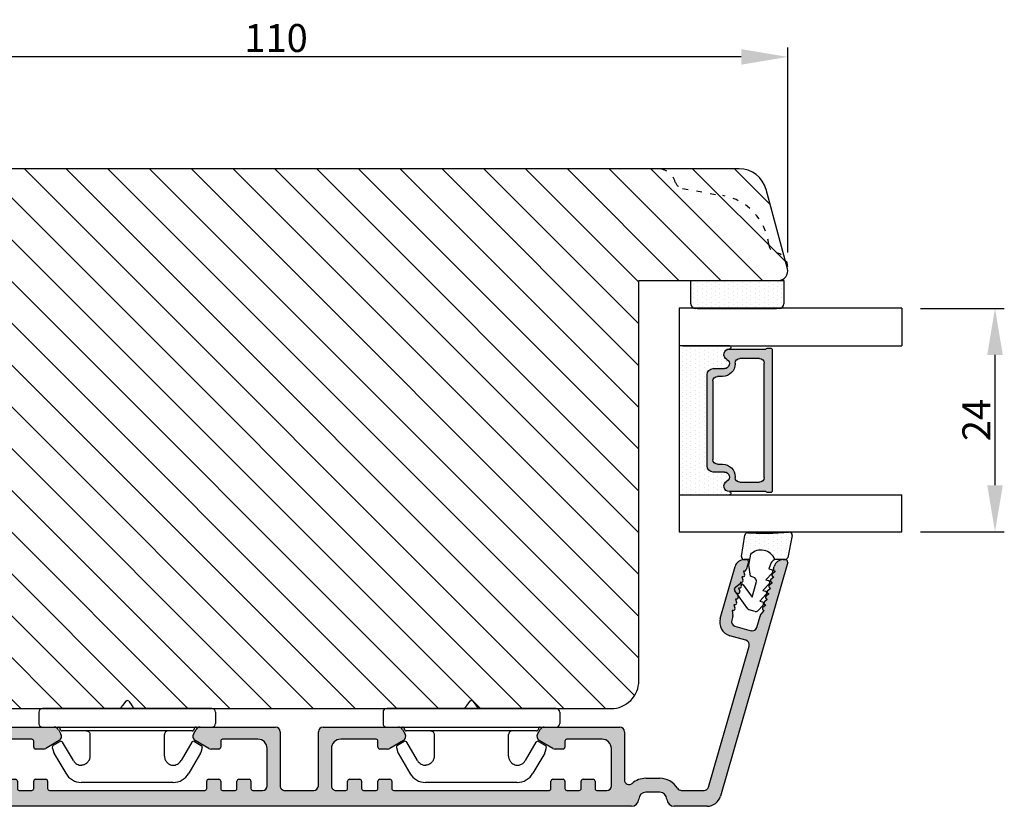
# Model space of a CAD drawing. Units: millimetres. Extents: x 63 to 1842, y -2734 to -110.
# Drawn here: x 933 to 1039, y -2349 to -2265 of the extents above; entities that cross this region are included whole.
import ezdxf

# ---------------------------------------------------------------- set-up
doc = ezdxf.new("R2010")
doc.units = ezdxf.units.MM
doc.linetypes.add('ACAD_ISO03W100', pattern=[30, 12, -18])
doc.layers.get('0').update_dxf_attribs({"lineweight": 0})
doc.layers.get('DEFPOINTS').update_dxf_attribs({"lineweight": 0})
for name, color, linetype, lineweight in [('02 MEASURES', 156, 'Continuous', 13), ('05 SASH', 40, 'Continuous', 25), ('06 SASH HATCH', 40, 'Continuous', 0), ('07 GLASS', 151, 'Continuous', 25), ('09 ALUMINIUM', 55, 'Continuous', 25), ('10 ALUMINIUM HATCH', 55, 'Continuous', 0), ('13 GASKET', 254, 'Continuous', 25), ('14 GASKET HATCH', 254, 'Continuous', 0), ('15 CLIPS', 22, 'Continuous', 25), ('19 PV', 7, 'Continuous', 25), ('GLASKLODS', 255, 'Continuous', 30)]:
    doc.layers.add(name, color=color, linetype=linetype, lineweight=lineweight)
doc.layers.add('KRONLISTE', color=253, linetype='Continuous')
doc.styles.add('M1x1', font='arial.ttf', dxfattribs={"height": 3})
doc.dimstyles.new('M1x1', dxfattribs={"dimscale": 0, "dimtxt": 3, "dimasz": 5, "dimexe": 1, "dimexo": 2, "dimgap": 0.5, "dimtad": 1, "dimdec": 0, "dimdsep": 46, "dimtxsty": 'M1x1', "dimcen": -1, "dimclrd": 256, "dimclre": 256, "dimclrt": 256, "dimazin": 2, "dimtfac": 1, "dimtdec": 0, "dimtmove": 0, "dimatfit": 3, "dimfxl": 1, "dimtolj": 1, "dimarcsym": 0})

# ---------------------------------------------------------------- blocks, each defined once
blk = doc.blocks.new('*D32')
at = {"layer": '02 MEASURES', "lineweight": -2, "transparency": 16777216}
for p, q in [((905.99, -2281.71), (905.99, -2267.69)), ((1015.99, -2289.71), (1015.99, -2267.69)), ((1010.99, -2268.69), (910.99, -2268.69))]:
    blk.add_line(p, q, dxfattribs=at)
at = {"layer": '02 MEASURES', "transparency": 16777216}
for points in [[(910.99, -2267.86), (910.99, -2269.53), (905.99, -2268.69)], [(1010.99, -2267.86), (1010.99, -2269.53), (1015.99, -2268.69)]]:
    blk.add_solid(points, dxfattribs=at)
at = {"layer": 'DEFPOINTS', "color": 0, "transparency": 16777216}
for p in [(905.99, -2268.69), (905.99, -2283.71), (1015.99, -2291.71)]:
    blk.add_point(p, dxfattribs=at)
at = {"layer": '02 MEASURES', "transparency": 16777216, "insert": (960.99, -2266.66), "char_height": 3, "attachment_point": 5, "style": 'M1x1'}
blk.add_mtext('\\A1;110', dxfattribs=at)
blk = doc.blocks.new('ifjdiojdio')
at = {"layer": '10 ALUMINIUM HATCH'}
blk.add_hatch(color=256, dxfattribs=at).paths.add_polyline_path([(2184.31, 208.52, -0.283933), (2183.87, 208.8, 0.317156), (2183.56, 208.96, 8836.910418), (2183.56, 208.96, 0.000187), (2183.56, 208.96), (2177.54, 208.23, -0.429634), (2177.01, 208.72), (2177.01, 209.13, -0.378866), (2177.45, 209.62), (2183.37, 210.35, 0.375801), (2183.81, 210.84), (2183.81, 212.27, 0.414214), (2183.31, 212.77), (2177.81, 212.77, -0.414214), (2177.01, 213.57), (2177.01, 221.38, -0.267949), (2177.26, 221.82), (2177.76, 222.1, -0.414214), (2178.45, 221.92), (2179.29, 220.46, -0.131652), (2179.36, 220.21), (2179.36, 219.37, -0.414214), (2179.16, 219.17), (2178.51, 219.17, 0.414214), (2178.31, 218.97), (2178.31, 215.17, 0.414214), (2179.31, 214.17), (2183.31, 214.17, 0.414214), (2183.81, 214.67), (2183.81, 215.72, 0.414214), (2183.61, 215.92), (2182.81, 215.92, -0.414214), (2182.61, 216.12), (2182.61, 217.22, -0.414214), (2182.81, 217.42), (2183.61, 217.42, 0.414214), (2183.81, 217.62), (2183.81, 218.97, 0.414214), (2183.61, 219.17), (2182.81, 219.17, -0.414214), (2182.61, 219.37), (2182.61, 220.47, -0.414214), (2182.81, 220.67), (2183.61, 220.67, 0.414214), (2183.81, 220.87), (2183.81, 237.57, 0.414214), (2183.61, 237.77), (2182.81, 237.77, -0.414214), (2182.61, 237.97), (2182.61, 239.07, -0.414214), (2182.81, 239.27), (2183.61, 239.27, 0.414214), (2183.81, 239.47), (2183.81, 240.82, 0.414214), (2183.61, 241.02), (2182.81, 241.02, -0.414214), (2182.61, 241.22), (2182.61, 242.32, -0.414214), (2182.81, 242.52), (2183.61, 242.52, 0.414214), (2183.81, 242.72), (2183.81, 243.77, 0.414214), (2183.31, 244.27), (2179.31, 244.27, 0.414214), (2178.31, 243.27), (2178.31, 239.47, 0.414214), (2178.51, 239.27), (2179.16, 239.27, -0.414214), (2179.36, 239.07), (2179.36, 238.24, -0.131652), (2179.29, 237.99), (2178.45, 236.52, -0.414214), (2177.76, 236.34), (2177.26, 236.63, -0.267949), (2177.01, 237.06), (2177.01, 245.17, -0.414214), (2177.51, 245.67), (2183.31, 245.67, 0.414214), (2183.81, 246.17), (2183.81, 249.27, 0.414214), (2183.31, 249.77), (2177.51, 249.77, -0.414214), (2177.01, 250.27), (2177.01, 258.38, -0.267949), (2177.26, 258.82), (2177.76, 259.1, -0.414214), (2178.45, 258.92), (2179.29, 257.46, -0.131652), (2179.36, 257.21), (2179.36, 256.37, -0.414214), (2179.16, 256.17), (2178.51, 256.17, 0.414214), (2178.31, 255.97), (2178.31, 252.17, 0.414214), (2179.31, 251.17), (2183.31, 251.17, 0.414214), (2183.81, 251.67), (2183.81, 252.72, 0.414214), (2183.61, 252.92), (2182.81, 252.92, -0.414214), (2182.61, 253.12), (2182.61, 254.22, -0.414214), (2182.81, 254.42), (2183.61, 254.42, 0.414214), (2183.81, 254.62), (2183.81, 255.97, 0.414214), (2183.61, 256.17), (2182.81, 256.17, -0.414214), (2182.61, 256.37), (2182.61, 257.47, -0.414214), (2182.81, 257.67), (2183.61, 257.67, 0.414214), (2183.81, 257.87), (2183.81, 274.57, 0.414214), (2183.61, 274.77), (2182.81, 274.77, -0.414214), (2182.61, 274.97), (2182.61, 276.07, -0.414214), (2182.81, 276.27), (2183.61, 276.27, 0.414214), (2183.81, 276.47), (2183.81, 277.82, 0.414214), (2183.61, 278.02), (2182.81, 278.02, -0.414214), (2182.61, 278.22), (2182.61, 279.32, -0.414214), (2182.81, 279.52), (2183.61, 279.52, 0.414214), (2183.81, 279.72), (2183.81, 280.77, 0.414214), (2183.31, 281.27), (2179.31, 281.27, 0.414214), (2178.31, 280.27), (2178.31, 276.47, 0.414214), (2178.51, 276.27), (2179.16, 276.27, -0.414214), (2179.36, 276.07), (2179.36, 275.24, -0.131652), (2179.29, 274.99), (2178.45, 273.52, -0.414214), (2177.76, 273.34), (2177.26, 273.63, -0.267949), (2177.01, 274.06), (2177.01, 282.17, -0.414214), (2177.51, 282.67), (2182.68, 282.67, 0.642514), (2183.06, 283.5, -0.180312), (2182.51, 284.97), (2182.51, 286.47, -0.259213), (2183.58, 288.38, 0.259213), (2183.81, 288.81), (2183.81, 291.24, 0.334595), (2183.45, 291.72), (2168.3, 296.07, 0.414214), (2167.68, 295.72), (2167.19, 293.99, -0.414214), (2165.33, 292.96), (2159.74, 294.57, -0.334595), (2159.01, 295.53), (2159.01, 295.81, -0.498582), (2159.27, 296), (2160.12, 295.76, -0.334595), (2160.26, 295.57), (2160.26, 295.46), (2160.59, 295.58, -0.524431), (2160.86, 295.4), (2160.86, 295.29), (2161.19, 295.41, -0.524431), (2161.46, 295.22), (2161.46, 295.11), (2161.79, 295.24, -0.524431), (2162.06, 295.05), (2162.06, 294.94), (2162.39, 295.07, -0.524431), (2162.66, 294.88), (2162.66, 294.77), (2162.99, 294.89, -0.524431), (2163.26, 294.71), (2163.26, 294.6), (2163.59, 294.72, -0.524431), (2163.86, 294.54), (2163.86, 294.43), (2164.19, 294.55, -0.524431), (2164.46, 294.36), (2164.46, 294.25), (2165.06, 294.34), (2165.53, 294.21, 0.414214), (2166.15, 294.55), (2166.65, 296.28, 0.414214), (2166.3, 296.9), (2165.06, 297.25), (2164.46, 297.69, -0.691027), (2164.11, 297.56), (2163.86, 297.86, -0.691027), (2163.51, 297.74), (2163.26, 298.03, -0.691027), (2162.91, 297.91), (2162.66, 298.2, -0.691027), (2162.31, 298.08), (2162.06, 298.37, -0.691027), (2161.71, 298.25), (2161.46, 298.55, -0.691027), (2161.11, 298.42), (2160.86, 298.72, -0.691027), (2160.51, 298.6), (2160.26, 298.89, -0.490314), (2160.01, 298.7), (2159.74, 298.78, -0.334595), (2159.01, 299.74), (2159.01, 300.02, -0.498582), (2159.27, 300.22), (2184.42, 293, -0.334595), (2185.51, 291.56), (2185.51, 288.02, -0.404407), (2184.74, 287.22, 0.404407), (2184.01, 286.47), (2184.01, 284.97, 0.404795), (2184.74, 284.22, -0.404795), (2185.51, 283.42), (2185.51, 209.73, -0.416244)])
at = {"layer": '09 ALUMINIUM'}
for p, q in [((2159.01, 299.74), (2159.01, 300.02)), ((2159.27, 300.22), (2184.42, 293)), ((2160.01, 298.7), (2159.74, 298.78)), ((2160.51, 298.6), (2160.26, 298.89)), ((2161.11, 298.42), (2160.86, 298.72)), ((2161.71, 298.25), (2161.46, 298.55)), ((2162.31, 298.08), (2162.06, 298.37)), ((2162.91, 297.91), (2162.66, 298.2)), ((2163.51, 297.74), (2163.26, 298.03)), ((2164.11, 297.56), (2163.86, 297.86)), ((2165.03, 297.27), (2164.46, 297.69)), ((2166.3, 296.9), (2165.09, 297.25)), ((2159.01, 295.53), (2159.01, 295.81)), ((2159.27, 296), (2160.12, 295.76)), ((2160.26, 295.46), (2160.59, 295.58)), ((2160.26, 295.57), (2160.26, 295.46)), ((2160.86, 295.29), (2161.19, 295.41)), ((2160.86, 295.4), (2160.86, 295.29)), ((2166.15, 294.55), (2166.65, 296.28)), ((2167.68, 295.72), (2167.19, 293.99)), ((2183.45, 291.72), (2168.3, 296.07)), ((2165.33, 292.96), (2159.74, 294.57)), ((2161.46, 295.11), (2161.79, 295.24)), ((2161.46, 295.22), (2161.46, 295.11)), ((2162.06, 294.94), (2162.39, 295.07)), ((2162.06, 295.05), (2162.06, 294.94)), ((2162.66, 294.77), (2162.99, 294.89)), ((2162.66, 294.88), (2162.66, 294.77)), ((2163.26, 294.6), (2163.59, 294.72)), ((2163.26, 294.71), (2163.26, 294.6)), ((2163.86, 294.43), (2164.19, 294.55)), ((2163.86, 294.54), (2163.86, 294.43)), ((2164.46, 294.36), (2164.46, 294.25)), ((2164.46, 294.25), (2165.02, 294.34)), ((2165.1, 294.33), (2165.53, 294.21)), ((2183.81, 288.81), (2183.81, 291.24)), ((2185.51, 291.56), (2185.51, 288.02)), ((2182.51, 284.97), (2182.51, 286.47)), ((2184.01, 286.47), (2184.01, 284.97)), ((2177.51, 282.67), (2182.68, 282.67)), ((2185.51, 283.42), (2185.51, 209.72)), ((2177.01, 274.06), (2177.01, 282.17)), ((2183.31, 281.27), (2179.31, 281.27)), ((2183.81, 279.72), (2183.81, 280.77)), ((2178.31, 280.27), (2178.31, 276.47)), ((2182.81, 279.52), (2183.61, 279.52)), ((2182.61, 278.22), (2182.61, 279.32)), ((2183.61, 278.02), (2182.81, 278.02)), ((2183.81, 276.47), (2183.81, 277.82)), ((2178.51, 276.27), (2179.16, 276.27)), ((2182.81, 276.27), (2183.61, 276.27)), ((2179.36, 276.07), (2179.36, 275.24)), ((2182.61, 274.97), (2182.61, 276.07)), ((2179.29, 274.99), (2178.45, 273.52)), ((2183.61, 274.77), (2182.81, 274.77)), ((2183.81, 257.87), (2183.81, 274.57)), ((2177.76, 273.34), (2177.26, 273.63)), ((2177.01, 250.27), (2177.01, 258.38)), ((2177.26, 258.82), (2177.76, 259.1)), ((2178.45, 258.92), (2179.29, 257.46)), ((2179.36, 257.21), (2179.36, 256.37)), ((2182.61, 256.37), (2182.61, 257.47)), ((2182.81, 257.67), (2183.61, 257.67)), ((2179.16, 256.17), (2178.51, 256.17)), ((2183.61, 256.17), (2182.81, 256.17)), ((2178.31, 255.97), (2178.31, 252.17)), ((2183.81, 254.62), (2183.81, 255.97)), ((2182.61, 253.12), (2182.61, 254.22)), ((2182.81, 254.42), (2183.61, 254.42)), ((2183.61, 252.92), (2182.81, 252.92)), ((2183.81, 251.67), (2183.81, 252.72)), ((2179.31, 251.17), (2183.31, 251.17)), ((2183.31, 249.77), (2177.51, 249.77)), ((2183.81, 246.17), (2183.81, 249.27)), ((2177.51, 245.67), (2183.31, 245.67)), ((2177.01, 237.06), (2177.01, 245.17)), ((2183.31, 244.27), (2179.31, 244.27)), ((2183.81, 242.72), (2183.81, 243.77)), ((2178.31, 243.27), (2178.31, 239.47)), ((2182.81, 242.52), (2183.61, 242.52)), ((2182.61, 241.22), (2182.61, 242.32)), ((2183.61, 241.02), (2182.81, 241.02)), ((2183.81, 239.47), (2183.81, 240.82)), ((2178.51, 239.27), (2179.16, 239.27)), ((2182.81, 239.27), (2183.61, 239.27)), ((2179.36, 239.07), (2179.36, 238.24)), ((2182.61, 237.97), (2182.61, 239.07)), ((2179.29, 237.99), (2178.45, 236.52)), ((2183.61, 237.77), (2182.81, 237.77)), ((2183.81, 220.87), (2183.81, 237.57)), ((2177.76, 236.34), (2177.26, 236.63)), ((2177.01, 213.57), (2177.01, 221.38)), ((2177.26, 221.82), (2177.76, 222.1)), ((2178.45, 221.92), (2179.29, 220.46)), ((2179.36, 220.21), (2179.36, 219.37)), ((2182.61, 219.37), (2182.61, 220.47)), ((2182.81, 220.67), (2183.61, 220.67)), ((2179.16, 219.17), (2178.51, 219.17)), ((2183.61, 219.17), (2182.81, 219.17)), ((2178.31, 218.97), (2178.31, 215.17)), ((2183.81, 217.62), (2183.81, 218.97)), ((2182.61, 216.12), (2182.61, 217.22)), ((2182.81, 217.42), (2183.61, 217.42)), ((2183.61, 215.92), (2182.81, 215.92)), ((2183.81, 214.67), (2183.81, 215.72)), ((2179.31, 214.17), (2183.31, 214.17)), ((2183.31, 212.77), (2177.81, 212.77)), ((2183.81, 210.84), (2183.81, 212.27)), ((2177.45, 209.62), (2183.37, 210.35)), ((2177.01, 208.72), (2177.01, 209.13)), ((2177.54, 208.23), (2183.56, 208.96)), ((2184.31, 208.52), (2184.31, 208.52)), ((2184.31, 208.52), (2184.31, 208.52))]:
    blk.add_line(p, q, dxfattribs=at)
for centre, radius, start, end in [((2159.21, 300.02), 0.2, 74, 180), ((2160.01, 299.74), 1, 180, 254), ((2160.06, 298.9), 0.2, 254, 358.4775), ((2160.66, 298.72), 0.2, 219.8954, 358.4775), ((2161.26, 298.55), 0.2, 219.8954, 358.4775), ((2161.86, 298.38), 0.2, 219.8954, 358.4775), ((2162.46, 298.21), 0.2, 219.8954, 358.4775), ((2163.06, 298.04), 0.2, 219.8954, 358.4775), ((2163.66, 297.86), 0.2, 219.8954, 358.4775), ((2164.26, 297.69), 0.2, 219.8954, 358.4775), ((2165.15, 297.44), 0.2, 234.2404, 254), ((2166.16, 296.42), 0.5, 344, 74), ((2159.21, 295.81), 0.2, 74, 180), ((2160.01, 295.53), 1, 180, 254), ((2160.06, 295.57), 0.2, 0, 74), ((2160.66, 295.4), 0.2, 360, 110.6957), ((2161.26, 295.22), 0.2, 360, 110.6957), ((2168.16, 295.59), 0.5, 74, 164), ((2161.86, 295.05), 0.2, 360, 110.6957), ((2162.46, 294.88), 0.2, 360, 110.6957), ((2163.06, 294.71), 0.2, 360, 110.6957), ((2163.66, 294.54), 0.2, 0, 110.6957), ((2164.26, 294.36), 0.2, 0, 110.6957), ((2165.05, 294.14), 0.2, 74, 98.3465), ((2165.67, 294.69), 0.5, 254, 344), ((2165.74, 294.41), 1.5, 254, 344), ((2184.01, 291.56), 1.5, 0, 74), ((2183.31, 291.24), 0.5, 0, 74), ((2184.76, 286.47), 2.25, 121.872, 180), ((2183.31, 288.81), 0.5, 301.872, 360), ((2184.71, 288.02), 0.8, 271.925, 0), ((2184.76, 286.47), 0.75, 91.925, 180), ((2184.76, 284.97), 2.25, 180, 220.8852), ((2184.76, 284.97), 0.75, 180, 268.1514), ((2184.71, 283.42), 0.8, 0, 88.1514), ((2177.51, 282.17), 0.5, 90, 180), ((2182.68, 283.17), 0.5, 270, 40.8852), ((2179.31, 280.27), 1, 90, 180), ((2183.31, 280.77), 0.5, 0, 90), ((2182.81, 279.32), 0.2, 90, 180), ((2183.61, 279.72), 0.2, 270, 0), ((2182.81, 278.22), 0.2, 180, 270), ((2183.61, 277.82), 0.2, 0, 90), ((2178.51, 276.47), 0.2, 180, 270), ((2179.16, 276.07), 0.2, 360, 90), ((2182.81, 276.07), 0.2, 90, 180), ((2183.61, 276.47), 0.2, 270, 0), ((2178.86, 275.24), 0.5, 330, 0), ((2182.81, 274.97), 0.2, 180, 270), ((2183.61, 274.57), 0.2, 0, 90), ((2177.51, 274.06), 0.5, 180, 240), ((2178.01, 273.77), 0.5, 240, 330), ((2177.51, 258.38), 0.5, 120, 180), ((2178.01, 258.67), 0.5, 30, 120), ((2178.86, 257.21), 0.5, 0, 30), ((2182.81, 257.47), 0.2, 90, 180), ((2183.61, 257.87), 0.2, 270, 360), ((2178.51, 255.97), 0.2, 90, 180), ((2179.16, 256.37), 0.2, 270, 0), ((2182.81, 256.37), 0.2, 180, 270), ((2183.61, 255.97), 0.2, 0, 90), ((2182.81, 254.22), 0.2, 90, 180), ((2183.61, 254.62), 0.2, 270, 0), ((2182.81, 253.12), 0.2, 180, 270), ((2179.31, 252.17), 1, 180, 270), ((2183.61, 252.72), 0.2, 0, 90), ((2183.31, 251.67), 0.5, 270, 0), ((2177.51, 250.27), 0.5, 180.0035, 270.0035), ((2183.31, 249.27), 0.5, 0, 90), ((2177.51, 245.17), 0.5, 90, 180), ((2183.31, 246.17), 0.5, 270, 0), ((2179.31, 243.27), 1, 90, 180), ((2183.31, 243.77), 0.5, 0, 90), ((2182.81, 242.32), 0.2, 90, 180), ((2183.61, 242.72), 0.2, 270, 0), ((2182.81, 241.22), 0.2, 180, 270), ((2183.61, 240.82), 0.2, 0, 90), ((2178.51, 239.47), 0.2, 180, 270), ((2179.16, 239.07), 0.2, 360, 90), ((2182.81, 239.07), 0.2, 90, 180), ((2183.61, 239.47), 0.2, 270, 0), ((2178.86, 238.24), 0.5, 330, 360), ((2182.81, 237.97), 0.2, 180, 270), ((2183.61, 237.57), 0.2, 0, 90), ((2177.51, 237.06), 0.5, 180, 240), ((2178.01, 236.77), 0.5, 240, 330), ((2177.51, 221.38), 0.5, 120, 180), ((2178.01, 221.67), 0.5, 30, 120), ((2178.86, 220.21), 0.5, 0, 30), ((2182.81, 220.47), 0.2, 90, 180), ((2183.61, 220.87), 0.2, 270, 360), ((2178.51, 218.97), 0.2, 90, 180), ((2179.16, 219.37), 0.2, 270, 360), ((2182.81, 219.37), 0.2, 180, 270), ((2183.61, 218.97), 0.2, 0, 90), ((2182.81, 217.22), 0.2, 90, 180), ((2183.61, 217.62), 0.2, 270, 0), ((2182.81, 216.12), 0.2, 180, 270), ((2183.61, 215.72), 0.2, 0, 90), ((2179.31, 215.17), 1, 180, 270), ((2183.31, 214.67), 0.5, 270, 0), ((2177.81, 213.57), 0.8, 180, 270), ((2183.31, 212.27), 0.5, 0, 90), ((2183.31, 210.85), 0.5, 277, 0), ((2177.51, 209.13), 0.5, 97, 180), ((2184.31, 209.72), 1.2, 270, 0), ((2177.51, 208.72), 0.5, 180, 273), ((2183.6, 208.67), 0.3, 26.596, 97), ((2184.31, 209.02), 0.5, 206.596, 270)]:
    blk.add_arc(centre, radius, start, end, dxfattribs=at)
blk = doc.blocks.new('dfdgffff')
at = {"layer": '15 CLIPS'}
for p, q in [((1819.25, 143.16), (1820.45, 143.16)), ((1818.85, 142.76), (1818.85, 133.66)), ((1820.85, 133.66), (1820.85, 142.76)), ((1822.4, 140.88), (1822.83, 141.62)), ((1823.05, 141.71), (1823.58, 141.57)), ((1823.63, 141.55), (1825.81, 140.28)), ((1821.25, 140.66), (1821.25, 126.66)), ((1822.47, 140.6), (1824.45, 139.45)), ((1826.8, 138.59), (1826.8, 128.73)), ((1818.07, 133.82), (1818.53, 134.17)), ((1818.07, 133.5), (1818.53, 133.15)), ((1818.81, 134.39), (1818.77, 134.35)), ((1818.85, 133.66), (1818.85, 124.56)), ((1820.85, 124.56), (1820.85, 133.66)), ((1824.45, 127.88), (1822.47, 126.72)), ((1823.63, 125.78), (1825.81, 127.05)), ((1822.4, 126.45), (1822.83, 125.71)), ((1823.05, 125.61), (1823.58, 125.76)), ((1819.25, 124.16), (1820.45, 124.16))]:
    blk.add_line(p, q, dxfattribs=at)
for centre, radius, start, end in [((1819.25, 142.76), 0.4, 90, 180), ((1820.45, 142.76), 0.4, 0, 90), ((1821.05, 141.06), 0.2, 180, 270), ((1821.05, 140.66), 0.2, 0, 90), ((1822.57, 140.78), 0.2, 149.753, 194.753), ((1823, 141.52), 0.2, 112.253, 149.753), ((1823, 141.52), 0.2, 74.753, 112.253), ((1823.53, 141.38), 0.2, 67.253, 74.753), ((1823.53, 141.38), 0.2, 59.753, 67.253), ((1822.57, 140.78), 0.2, 194.753, 239.753), ((1824.8, 138.55), 2, 1.2101, 59.753), ((1818.19, 133.66), 0.2, 126.8699, 180), ((1818.19, 133.66), 0.2, 180, 233.1301), ((1824.8, 128.78), 2, 300.247, 358.7899), ((1821.05, 126.26), 0.2, 90, 180), ((1821.05, 126.66), 0.2, 270, 0), ((1822.57, 126.55), 0.2, 165.247, 210.247), ((1822.57, 126.55), 0.2, 120.247, 165.247), ((1823, 125.81), 0.2, 210.247, 247.747), ((1823, 125.81), 0.2, 247.747, 285.247), ((1823.53, 125.95), 0.2, 285.247, 292.747), ((1823.53, 125.95), 0.2, 292.747, 300.247), ((1819.25, 124.56), 0.4, 180, 270), ((1820.45, 124.56), 0.4, 270, 0)]:
    blk.add_arc(centre, radius, start, end, dxfattribs=at)
for points, knots in [([(1824.95, 138.56), (1824.95, 138.72), (1824.91, 138.9), (1824.74, 139.22), (1824.61, 139.36), (1824.45, 139.45)], [0, 0, 0, 0, 0.5, 0.5, 1, 1, 1, 1]), ([(1821.25, 138.06), (1821.25, 137.96), (1821.29, 137.85), (1821.44, 137.71), (1821.55, 137.66), (1821.65, 137.66)], [0, 0, 0, 0, 0.5, 0.5, 1, 1, 1, 1]), ([(1823.95, 137.66), (1823.93, 137.66), (1823.88, 137.66), (1823.8, 137.66), (1823.73, 137.66), (1823.66, 137.66), (1823.59, 137.66), (1823.5, 137.66), (1823.36, 137.66), (1823.11, 137.66), (1822.79, 137.66), (1822.49, 137.66), (1822.27, 137.66), (1822.11, 137.66), (1821.95, 137.66), (1821.8, 137.66), (1821.7, 137.66), (1821.65, 137.66)], [0, 0, 0, 0, 0.03266, 0.06629, 0.100964, 0.136763, 0.173756, 0.205059, 0.264549, 0.373774, 0.554912, 0.700007, 0.761847, 0.824033, 0.887261, 0.945947, 1, 1, 1, 1]), ([(1823.95, 137.66), (1824.03, 137.66), (1824.12, 137.67), (1824.31, 137.72), (1824.41, 137.77), (1824.61, 137.9), (1824.7, 137.99), (1824.87, 138.23), (1824.93, 138.39), (1824.95, 138.56)], [0, 0, 0, 0, 0.25, 0.25, 0.5, 0.5, 0.75, 0.75, 1, 1, 1, 1]), ([(1818.85, 134.51), (1818.85, 134.48), (1818.85, 134.44), (1818.81, 134.4), (1818.81, 134.39)], [0, 0, 0, 0, 0.807286, 1, 1, 1, 1]), ([(1818.77, 134.35), (1818.76, 134.34), (1818.73, 134.32), (1818.68, 134.29), (1818.64, 134.25), (1818.58, 134.21), (1818.55, 134.19), (1818.53, 134.17)], [0, 0, 0, 0, 0.190617, 0.385729, 0.585525, 0.790208, 1, 1, 1, 1]), ([(1818.53, 133.15), (1818.55, 133.14), (1818.6, 133.1), (1818.66, 133.06), (1818.72, 133.01), (1818.75, 132.99), (1818.77, 132.97)], [0, 0, 0, 0, 0.261433, 0.514975, 0.761039, 1, 1, 1, 1]), ([(1818.77, 132.97), (1818.8, 132.95), (1818.82, 132.92), (1818.85, 132.87), (1818.85, 132.84), (1818.85, 132.81)], [0, 0, 0, 0, 0.5, 0.5, 1, 1, 1, 1]), ([(1821.25, 129.26), (1821.25, 129.37), (1821.29, 129.47), (1821.44, 129.62), (1821.55, 129.66), (1821.65, 129.66)], [0, 0, 0, 0, 0.5, 0.5, 1, 1, 1, 1]), ([(1821.65, 129.66), (1821.68, 129.66), (1821.74, 129.66), (1821.89, 129.66), (1822.07, 129.66), (1822.27, 129.66), (1822.43, 129.66), (1822.59, 129.66), (1822.84, 129.66), (1823.11, 129.66), (1823.36, 129.66), (1823.5, 129.66), (1823.6, 129.66), (1823.7, 129.66), (1823.82, 129.66), (1823.91, 129.66), (1823.95, 129.66)], [0, 0, 0, 0, 0.031835, 0.06517, 0.175961, 0.238208, 0.299971, 0.371031, 0.445112, 0.626252, 0.735477, 0.794952, 0.82627, 0.887254, 0.945051, 1, 1, 1, 1]), ([(1823.95, 129.66), (1824, 129.66), (1824.09, 129.66), (1824.21, 129.63), (1824.29, 129.6), (1824.31, 129.6)], [0, 0, 0, 0, 0.426372, 0.831949, 1, 1, 1, 1]), ([(1824.31, 129.6), (1824.32, 129.59), (1824.36, 129.58), (1824.44, 129.54), (1824.54, 129.48), (1824.65, 129.39), (1824.74, 129.29), (1824.81, 129.18), (1824.86, 129.08), (1824.92, 128.95), (1824.93, 128.84), (1824.95, 128.77)], [0, 0, 0, 0, 0.041341, 0.154851, 0.265279, 0.406271, 0.546183, 0.639353, 0.732709, 0.826515, 1, 1, 1, 1]), ([(1824.45, 127.88), (1824.61, 127.97), (1824.74, 128.11), (1824.91, 128.42), (1824.95, 128.6), (1824.95, 128.77)], [0, 0, 0, 0, 0.5, 0.5, 1, 1, 1, 1])]:
    blk.add_open_spline(points, degree=3, knots=knots, dxfattribs=at)
blk = doc.blocks.new('Kronliste')
at = {"layer": '14 GASKET HATCH'}
h = blk.add_hatch(dxfattribs=at)
h.set_pattern_fill('DOTS,_O', color=256, scale=0.3)
h.set_pattern_definition([(0, (0, 0), (0.238125, 0.47625), [0, -0.47625])])
edge = h.paths.add_edge_path()
edge.add_line((3, 9.5), (3, 1.01))
edge.add_line((3, 1.01), (3, 0.5))
edge.add_arc((2.5, 0.5), 0.5, 270, 360, ccw=False)
edge.add_line((2.5, 0), (0, 0))
edge.add_line((0, 0), (0, 10))
edge.add_line((0, 10), (2.5, 10))
edge.add_arc((2.5, 9.5), 0.5, 0, 90, ccw=False)
at = {"layer": '13 GASKET'}
for p, q in [((0, 10), (2.5, 10)), ((0, 0), (0, 10)), ((3, 9.5), (3, 0.5)), ((2.5, 0), (0, 0))]:
    blk.add_line(p, q, dxfattribs=at)
for centre, start, end in [((2.5, 9.5), 0, 90), ((2.5, 0.5), 270, 0)]:
    blk.add_arc(centre, 0.5, start, end, dxfattribs=at)
blk = doc.blocks.new('sdasdasdDD')
at = {"layer": '13 GASKET'}
for p, q in [((1190, 1421.1), (1189.88, 1422.85)), ((1190.24, 1423.17), (1192.59, 1422.71)), ((1192.83, 1422.42), (1192.83, 1421.26)), ((1193.43, 1420.79), (1193.83, 1420.67)), ((1193.83, 1420.67), (1193.91, 1420.96)), ((1194.25, 1421.05), (1194.99, 1420.34)), ((1194.99, 1420.34), (1195.07, 1420.63)), ((1195.4, 1420.72), (1196.14, 1420.01)), ((1196.14, 1420.01), (1196.22, 1420.3)), ((1196.55, 1420.39), (1197.29, 1419.68)), ((1197.29, 1419.68), (1197.38, 1419.97)), ((1197.71, 1420.06), (1198.32, 1419.47)), ((1189.95, 1418.39), (1189.96, 1419.06)), ((1193.42, 1418.5), (1192.24, 1418.71)), ((1192.83, 1418.6), (1192.83, 1418.03)), ((1194.61, 1418.68), (1193.42, 1418.5)), ((1194.7, 1418.97), (1194.61, 1418.68)), ((1196.86, 1418.86), (1195.31, 1419.31)), ((1195.55, 1417.9), (1196.86, 1418.86)), ((1198.12, 1418.42), (1196.2, 1417.01)), ((1198.4, 1419.17), (1198.23, 1418.58)), ((1192.48, 1417.74), (1190.21, 1418.08)), ((1195.78, 1417.08), (1195.48, 1417.48))]:
    blk.add_line(p, q, dxfattribs=at)
for centre, radius, start, end in [((1190.18, 1422.87), 0.3, 79.0287, 183.7861), ((1192.53, 1422.42), 0.3, 359, 79.0287), ((1140.72, 1420.96), 49.28, 357.7888, 0.1644), ((1193.43, 1419.81), 1.62, 112.5405, 223.0542), ((1193.43, 1419.81), 1.62, 112.5405, 223.0542), ((1193.7, 1421.75), 1, 205.8358, 254.0168), ((1194.11, 1420.9), 0.2, 46.2991, 164.0426), ((1195.26, 1420.57), 0.2, 46.2989, 164.0423), ((1196.41, 1420.24), 0.2, 46.2986, 164.0421), ((1197.57, 1419.91), 0.2, 46.2996, 164.0431), ((1198.11, 1419.26), 0.3, 344, 46.2597), ((1190.25, 1418.38), 0.3, 179, 261.3147), ((1195.18, 1418.83), 0.5, 73.9886, 163.9886), ((1197.94, 1418.66), 0.3, 306.3058, 344), ((1192.53, 1418.03), 0.3, 261.3147, 0), ((1195.73, 1417.66), 0.3, 126.2994, 216.3488), ((1196.02, 1417.25), 0.3, 216.3488, 306.3058)]:
    blk.add_arc(centre, radius, start, end, dxfattribs=at)
blk = doc.blocks.new('DFSDFS')
at = {"layer": '14 GASKET HATCH'}
h = blk.add_hatch(dxfattribs=at)
h.set_pattern_fill('DOTS', color=256, scale=0.3, style=0)
h.paths.add_polyline_path([(1908.6, 1045.95), (1908.49, 1044.2, 0.49183), (1908.84, 1043.89), (1911.19, 1044.34, 0.354259), (1911.43, 1044.63), (1911.43, 1045.79, 0.013839), (1911.41, 1045.74, -0.523419), (1910.84, 1048.35), (1911.43, 1048.45), (1911.43, 1049.02, 0.459342), (1911.09, 1049.32), (1908.81, 1048.97, 0.375451), (1908.56, 1048.67), (1908.57, 1048, -0.010366)])
at = {"layer": '13 GASKET', "xscale": -1, "rotation": 180}
blk.add_blockref('sdasdasdDD', (718.6, 2467.05), dxfattribs=at)
blk = doc.blocks.new('*U110')
at = {"layer": '14 GASKET HATCH'}
h = blk.add_hatch(dxfattribs=at)
h.set_pattern_fill('DOTS', color=256, scale=0.3, style=0)
h.set_pattern_definition([(0, (-2954.2579, -1934.74502), (0.238125, 0.47625), [0, -0.47625])])
edge = h.paths.add_edge_path()
edge.add_arc((4.2, -5.39), 0.175, 179.9956, 359.1607, ccw=False)
edge.add_line((4.03, -5.39), (4.03, 0))
edge.add_line((4.03, 0), (20.04, 0))
edge.add_line((20.04, 0), (20.04, -5.39))
edge.add_arc((19.87, -5.39), 0.175, -179.9956, 0.0044, ccw=False)
edge.add_arc((19.1, -5.4), 0.596, 0.5445, 152.4707)
edge.add_arc((18.11, -4.88), 0.52, 180, 332.4707, ccw=False)
edge.add_line((17.59, -4.88), (17.59, -3.65))
edge.add_arc((16.94, -3.65), 0.65, 360, 450)
edge.add_line((16.94, -3), (7.13, -3))
edge.add_arc((7.13, -3.65), 0.65, 90, 180)
edge.add_line((6.48, -3.65), (6.48, -4.88))
edge.add_arc((5.96, -4.88), 0.52, -152.4707, 0, ccw=False)
edge.add_arc((4.97, -5.4), 0.596, 27.5293, 179.7008)
at = {"layer": '19 PV'}
h = blk.add_hatch(color=250, dxfattribs=at)
h.paths.add_polyline_path([(19.69, -5.4, 0.784599), (18.57, -5.12, -0.784599), (17.59, -4.88), (17.59, -3.65, 0.414214), (16.94, -3), (7.13, -3, 0.414214), (6.48, -3.65), (6.48, -4.88, -0.784599), (5.5, -5.12, 0.784599), (4.38, -5.4), (4.38, -9.3, 0.267949), (4.28, -9.47), (4.28, -9.8, 0.414214), (4.48, -10), (19.59, -10, 0.414214), (19.79, -9.8), (19.79, -9.47, 0.267949), (19.69, -9.3)])
h.paths.add_polyline_path([(18.69, -8.62, -0.414214), (18.19, -9.12), (5.88, -9.12, -0.414214), (5.38, -8.62), (5.38, -6.52, -0.414214), (5.88, -6.02), (5.96, -6.02, 0.414214), (7.31, -4.67), (7.31, -4.12, -0.414214), (7.81, -3.62), (16.26, -3.62, -0.414214), (16.76, -4.12), (16.76, -4.67, 0.414214), (18.11, -6.02), (18.19, -6.02, -0.414214), (18.69, -6.52)], flags=16)
at = {"layer": '07 GLASS'}
for p, q in [((0, -23.95), (0, 0)), ((0, 0), (4.03, 0)), ((4.03, -5.39), (4.03, 0)), ((20.05, 0), (24, 0)), ((24, 0), (24, -23.95)), ((0, -23.95), (4.03, -23.95)), ((24, -23.95), (20.05, -23.95))]:
    blk.add_line(p, q, dxfattribs=at)
for points in [[(20.05, 0), (20.05, -23.95)], [(4.03, -0.38), (4.03, -23.95)]]:
    blk.add_lwpolyline(points, dxfattribs=at)
at = {"layer": '13 GASKET'}
for p, q in [((4.03, 0), (20.05, 0)), ((16.94, -3), (7.13, -3)), ((6.48, -3.65), (6.48, -4.88)), ((17.59, -4.88), (17.59, -3.65))]:
    blk.add_line(p, q, dxfattribs=at)
for centre, radius, start, end in [((7.13, -3.65), 0.65, 90, 180), ((16.94, -3.65), 0.65, 360, 90), ((4.97, -5.4), 0.596, 27.5293, 180), ((5.96, -4.88), 0.52, 207.5293, 0), ((18.11, -4.88), 0.52, 180, 332.4707), ((19.1, -5.4), 0.596, 0, 152.4707), ((4.2, -5.39), 0.175, 179.9956, 359.1607), ((19.87, -5.39), 0.175, 180.0044, 0.0044)]:
    blk.add_arc(centre, radius, start, end, dxfattribs=at)
at = {"layer": '19 PV'}
for p, q in [((16.94, -3), (7.13, -3)), ((6.48, -3.65), (6.48, -4.88)), ((7.31, -4.67), (7.31, -4.12)), ((7.81, -3.62), (16.26, -3.62)), ((16.76, -4.12), (16.76, -4.67)), ((17.59, -4.88), (17.59, -3.65)), ((4.38, -5.4), (4.38, -9.3)), ((5.88, -6.02), (5.96, -6.02)), ((18.11, -6.02), (18.19, -6.02)), ((19.69, -9.3), (19.69, -5.4)), ((5.38, -8.62), (5.38, -6.52)), ((18.69, -6.52), (18.69, -8.62)), ((4.28, -9.47), (4.28, -9.8)), ((18.19, -9.12), (5.88, -9.12)), ((19.79, -9.8), (19.79, -9.47)), ((4.48, -10), (19.59, -10))]:
    blk.add_line(p, q, dxfattribs=at)
for centre, radius, start, end in [((7.13, -3.65), 0.65, 90, 180), ((16.94, -3.65), 0.65, 360, 90), ((7.81, -4.12), 0.5, 90, 180), ((16.26, -4.12), 0.5, 0, 90), ((4.97, -5.4), 0.596, 27.5293, 179.7008), ((5.96, -4.88), 0.52, 207.5293, 0), ((5.96, -4.67), 1.35, 270, 0), ((18.11, -4.67), 1.35, 180, 270), ((18.11, -4.88), 0.52, 180, 332.4707), ((19.1, -5.4), 0.596, 0.5445, 152.4707), ((5.88, -6.52), 0.5, 90, 180), ((18.19, -6.52), 0.5, 0, 90), ((4.48, -9.47), 0.2, 120, 180), ((5.88, -8.62), 0.5, 180, 270), ((18.19, -8.62), 0.5, 270, 0), ((19.59, -9.47), 0.2, 0, 60), ((4.48, -9.8), 0.2, 180, 270), ((19.59, -9.8), 0.2, 270, 0)]:
    blk.add_arc(centre, radius, start, end, dxfattribs=at)
blk = doc.blocks.new('*D111')
at = {"layer": '02 MEASURES', "lineweight": -2, "transparency": 16777216}
for p, q in [((1030.27, -2295.71), (1039.27, -2295.71)), ((1038.27, -2300.71), (1038.27, -2314.71)), ((1030.27, -2319.71), (1039.27, -2319.71))]:
    blk.add_line(p, q, dxfattribs=at)
at = {"layer": '02 MEASURES', "transparency": 16777216}
for points in [[(1037.44, -2300.71), (1039.11, -2300.71), (1038.27, -2295.71)], [(1037.44, -2314.71), (1039.11, -2314.71), (1038.27, -2319.71)]]:
    blk.add_solid(points, dxfattribs=at)
at = {"layer": 'DEFPOINTS', "color": 0, "transparency": 16777216}
for p in [(1028.27, -2295.71), (1028.27, -2319.71), (1038.27, -2319.71)]:
    blk.add_point(p, dxfattribs=at)
at = {"layer": '02 MEASURES', "transparency": 16777216, "insert": (1036.27, -2307.71), "char_height": 3, "attachment_point": 5, "rotation": 90, "style": 'M1x1'}
blk.add_mtext('\\A1;24', dxfattribs=at)

msp = doc.modelspace()

# ---------------------------------------------------------------- hatches: boundary and pattern name
at = {"layer": '06 SASH HATCH'}
h = msp.add_hatch(dxfattribs=at)
h.set_pattern_fill('ANSI31', color=256, style=0)
h.set_pattern_definition([(315, (-5399.783, -3481.4395), (-2.245064, -2.245064), [])])
edge = h.paths.add_edge_path()
edge.add_line((999.989, -2292.711), (1014.986, -2292.711))
edge.add_arc((1014.986, -2291.711), 1, 270, 375)
edge.add_line((1015.952, -2291.452), (1013.669, -2282.934))
edge.add_arc((1010.771, -2283.711), 3, 15, 90)
edge.add_line((1010.771, -2280.711), (908.813, -2280.716))
edge.add_arc((908.989, -2283.711), 3, 93.35989, 180)
edge.add_line((905.989, -2283.711), (905.989, -2285.274))
edge.add_arc((907.989, -2285.274), 2, 180, 255.52249)
edge.add_arc((906.989, -2289.147), 2, 0, 75.52249, ccw=False)
edge.add_line((908.989, -2289.147), (908.989, -2289.211))
edge.add_arc((909.989, -2289.211), 1, 180, 270)
edge.add_line((909.989, -2290.211), (911.989, -2290.211))
edge.add_line((911.989, -2290.211), (911.989, -2292.711))
edge.add_line((911.989, -2292.711), (920.989, -2292.711))
edge.add_line((920.989, -2292.711), (920.989, -2297.311))
edge.add_line((920.989, -2297.311), (926.989, -2297.311))
edge.add_line((926.989, -2297.311), (926.989, -2308.311))
edge.add_line((926.989, -2308.311), (920.989, -2308.311))
edge.add_line((920.989, -2308.311), (920.989, -2312.911))
edge.add_line((920.989, -2312.911), (911.989, -2312.911))
edge.add_line((911.989, -2312.911), (911.989, -2315.411))
edge.add_line((911.989, -2315.411), (910.759, -2315.411))
edge.add_arc((910.759, -2316.911), 1.5, 90, 185.25419)
edge.add_line((909.266, -2317.048), (909.753, -2322.348))
edge.add_arc((911.247, -2322.211), 1.5, 185.25419, 270)
edge.add_line((911.247, -2323.711), (929.438, -2323.711))
edge.add_line((929.438, -2323.711), (929.438, -2327.711))
edge.add_line((929.438, -2327.711), (922.438, -2327.711))
edge.add_line((922.438, -2327.711), (922.826, -2330.871))
edge.add_line((922.826, -2330.871), (929.638, -2330.871))
edge.add_line((929.638, -2330.871), (929.638, -2334.671))
edge.add_line((929.638, -2334.671), (923.293, -2334.671))
edge.add_line((923.293, -2334.671), (923.465, -2336.076))
edge.add_arc((926.443, -2335.711), 3, 187, 270)
edge.add_line((926.443, -2338.711), (996.989, -2338.711))
edge.add_arc((996.989, -2335.711), 3, 270, 360)
edge.add_line((999.989, -2335.711), (999.989, -2292.711))

# ---------------------------------------------------------------- linework, layer by layer
at = {"layer": '05 SASH', "linetype": 'ACAD_ISO03W100', "ltscale": 0.05}
msp.add_line((1004.689, -2282.834), (1009.031, -2283.6), dxfattribs=at)
at = {"layer": '05 SASH'}
msp.add_lwpolyline([(926.443, -2338.711), (996.989, -2338.711, 0.4142136), (999.989, -2335.711), (999.989, -2292.711), (1014.986, -2292.711, 0.4931454), (1015.952, -2291.452), (1013.669, -2282.934, 0.3394543), (1010.771, -2280.711), (908.813, -2280.716, 0.3971404)], format="xyb", dxfattribs=at)
at = {"layer": '05 SASH', "linetype": 'ACAD_ISO03W100', "ltscale": 0.05}
for centre, radius, start, end in [((1001.989, -2282.711), 2, 16.68588, 90), ((1004.863, -2281.849), 1, 196.68588, 260), ((1007.989, -2289.509), 6, 6.19466, 80), ((1014.948, -2288.753), 1, 186.19466, 259.41751), ((1014.489, -2291.211), 1.5, 0, 79.41751)]:
    msp.add_arc(centre, radius, start, end, dxfattribs=at)
at = {"layer": '13 GASKET', "linetype": 'ByBlock'}
msp.add_line((1006.281, -2295.711), (1014.768, -2295.711), dxfattribs=at)

# ---------------------------------------------------------------- block references
at = {"color": 254, "true_color": 0xc3dcf0, "xscale": -1, "rotation": 90}
msp.add_blockref('*U110', (1004.324, -2295.705), dxfattribs=at)
at = {"rotation": 270}
for name, p in [('ifjdiojdio', (715.764, -163.698)), ('dfdgffff', (811.324, -519.859)), ('dfdgffff', (848.324, -519.859))]:
    msp.add_blockref(name, p, dxfattribs=at)
at = {"layer": 'GLASKLODS', "xscale": -1, "rotation": 90}
msp.add_blockref('DFSDFS', (2060.347, -411.277), dxfattribs=at)
at = {"layer": 'KRONLISTE', "rotation": 270}
msp.add_blockref('Kronliste', (1005.58, -2292.711), dxfattribs=at)

# ---------------------------------------------------------------- dimensions: what is measured, and where the dimension line sits
at = {"layer": '02 MEASURES'}
dim = msp.add_linear_dim(base=(905.989, -2268.694), p1=(1015.989, -2291.711), p2=(905.989, -2283.711), dimstyle='M1x1', override={"dimscale": 1}, dxfattribs=at)
dim.commit()
dim.dimension.update_dxf_attribs({"geometry": '*D32', "text_midpoint": (960.989, -2266.662)})
dim = msp.add_linear_dim(base=(1038.272, -2319.705), p1=(1028.272, -2295.705), p2=(1028.272, -2319.705), angle=270, dimstyle='M1x1', override={"dimscale": 1, "dimfxl": 10}, dxfattribs=at)
dim.commit()
dim.dimension.update_dxf_attribs({"geometry": '*D111', "text_midpoint": (1036.266, -2307.705)})

doc.saveas('drawing.dxf')
